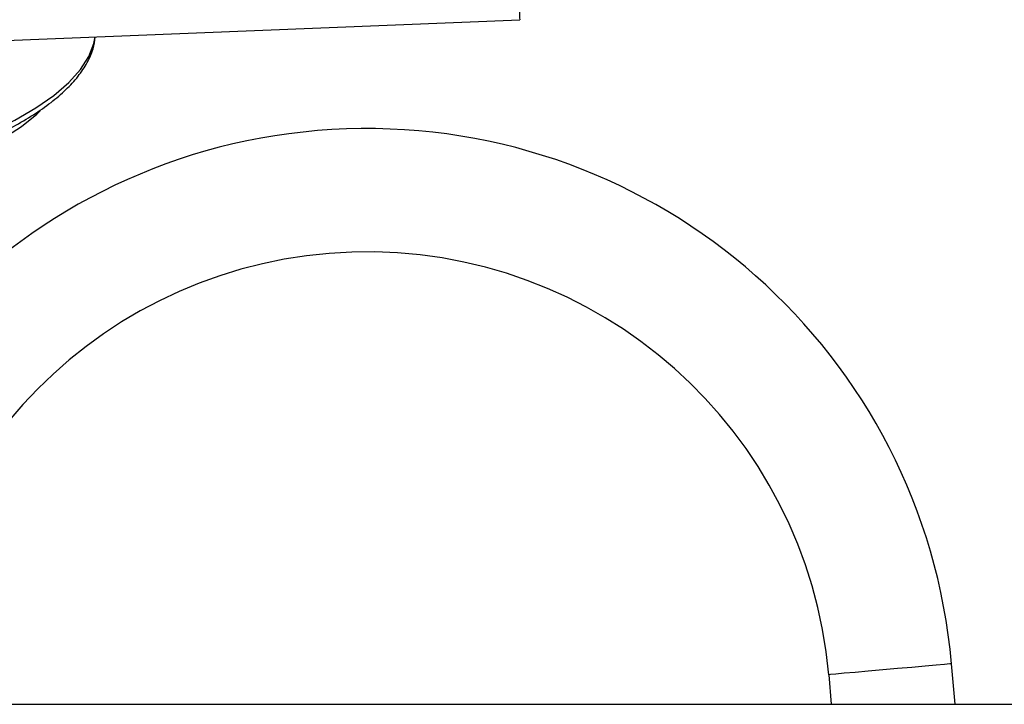
# Paper-space layout 'Sheet2' of a CAD drawing. Units: inches. Extents: x -9.6 to 18, y 0.3 to 10.7.
# Drawn here: x 3.2 to 3.3, y 0.7 to 0.8 of the extents above; entities that cross this region are included whole.
import ezdxf

# ---------------------------------------------------------------- set-up
doc = ezdxf.new("R2010")
doc.units = ezdxf.units.IN
doc.header["$MEASUREMENT"] = 0

psp = doc.layouts.new('Sheet2')

# ---------------------------------------------------------------- linework, layer by layer
at = {"color": 7, "linetype": 'Continuous', "lineweight": 25}
for p, q in [((3.166429937, 0.7976881215), (3.2496947055, 0.8010678039)), ((3.2987358219, 0.7239530562), (3.2983329821, 0.7285114036)), ((3.2844979775, 0.7272888044), (3.2847928719, 0.7239530562)), ((2.6892864119, 0.7239530562), (3.7934530698, 0.7239530562))]:
    psp.add_line(p, q, dxfattribs=at)
at = {"color": 7, "linetype": 'Continuous', "lineweight": 25, "flags": 128}
for points in [[(3.249131512, 0.8149453088), (3.2491395948, 0.8147436282), (3.2491638434, 0.8141504498), (3.2492021719, 0.8132001912), (3.2492530158, 0.8119481286), (3.2493132462, 0.8104670079), (3.2493792128, 0.8088428726), (3.2494470046, 0.8071701097), (3.2495129713, 0.8055459744), (3.2495732017, 0.8040648538), (3.2496237848, 0.8028127912), (3.249662374, 0.8018625325), (3.2496866226, 0.8012694846), (3.2496947055, 0.8010678039)], [(3.1567842054, 0.7806098003), (3.1609557484, 0.7810190281), (3.1650910487, 0.7815571908), (3.1691551677, 0.782219595), (3.1731131664, 0.7830007652), (3.1769314097, 0.7838940527), (3.1805770447, 0.7848916352), (3.1840193042, 0.7859851693), (3.1872284641, 0.7871652682), (3.1901776686, 0.7884218937), (3.1928411045, 0.7897442251), (3.1951966091, 0.7911211811), (3.1972238449, 0.7925407676), (3.1989056033, 0.7939909909), (3.2002272828, 0.7954595961), (3.2011779326, 0.7969339376), (3.201749209, 0.7984013695), (3.2018910503, 0.7991275241)], [(3.1570931796, 0.7785238984), (3.1611510409, 0.778925956), (3.1651690093, 0.7794609898), (3.1691087564, 0.7801239155), (3.1729324752, 0.7809082146), (3.1766028802, 0.7818065864), (3.1800847718, 0.782810166), (3.1833447756, 0.7839093058), (3.1863516031, 0.7850935766), (3.1890757909, 0.7863513754), (3.1914917867, 0.7876707083), (3.1935756026, 0.7890387992), (3.1953076834, 0.7904424807), (3.1956690659, 0.7907830042)], [(3.2983329821, 0.7285114036), (3.2981319533, 0.7284936734), (3.2975406002, 0.7284413955), (3.29659334, 0.7283576987), (3.2953451885, 0.7282474066), (3.2938686307, 0.7281169074), (3.2922494494, 0.7279737624), (3.2905817709, 0.7278264456), (3.2889625896, 0.7276833006), (3.2874860319, 0.7275529317), (3.2862376196, 0.7274425093), (3.2852903594, 0.7273588125), (3.2846990063, 0.7273066649), (3.2844979775, 0.7272888044)]]:
    psp.add_lwpolyline(points, dxfattribs=at)
at = {"color": 7, "linetype": 'Continuous', "lineweight": 25}
for centre, radius, start, end in [((3.2324784657, 0.7226919937), 0.0661111402444008, 5.0499767577, 178.9070231412), ((3.2324784585, 0.7226920036), 0.0522222264721713, 5.0499300999, 178.6162976047)]:
    psp.add_arc(centre, radius, start, end, dxfattribs=at)
psp.add_open_spline([(3.182803744859999, 0.784907931350389), (3.183321264371658, 0.7850740930637166), (3.184858788951265, 0.7855677512015709), (3.1873111196609, 0.7865073060557907), (3.190090440158611, 0.7877042031821704), (3.19262197403578, 0.7889731628669165), (3.194890362638154, 0.7903014720853252), (3.196879689077253, 0.7916866644846453), (3.198573968889583, 0.7931258207874066), (3.199960060403276, 0.7946178757186703), (3.200998209616494, 0.7961596855504751), (3.201684503427469, 0.7976649229205586), (3.201826499739878, 0.7986767249868989), (3.2018897465991, 0.7991273937526123)], degree=3, knots=[0, 0, 0, 0, 0.0655010608780682, 0.1946003750994553, 0.3162951886333949, 0.430093457247102, 0.5356517009406054, 0.6328485876147546, 0.7218553491580638, 0.8031412031910002, 0.8773528277495725, 0.9453714796844418, 1, 1, 1, 1], dxfattribs=at)

doc.saveas('drawing.dxf')
